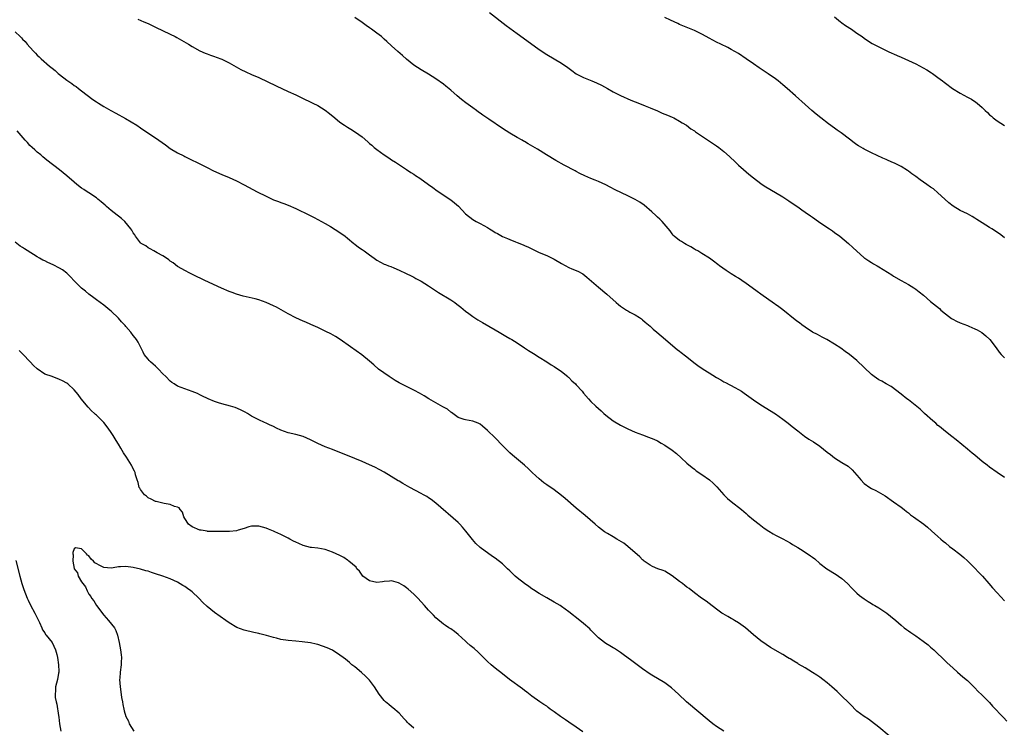
# Model space of a CAD drawing. Units: inches. Extents: x 2508000 to 2511000, y 1551000 to 1554000.
# Drawn here: x 2510138 to 2510405, y 1551226 to 1551418 of the extents above; entities that cross this region are included whole.
import ezdxf

# ---------------------------------------------------------------- set-up
doc = ezdxf.new("R2010")
doc.units = ezdxf.units.IN
doc.header["$MEASUREMENT"] = 0
doc.layers.add('LD25081551_10ft', color=52, linetype='Continuous')

msp = doc.modelspace()

# ---------------------------------------------------------------- linework, layer by layer
at = {"layer": 'LD25081551_10ft'}
for points, elevation in [([(2510265.54, 1551419.54), (2510270.05, 1551416.05), (2510273, 1551413.85), (2510274.65, 1551412.65), (2510279, 1551409.53), (2510281, 1551408.19), (2510285, 1551405.84), (2510286.69, 1551404.69), (2510287.83, 1551403.83), (2510289, 1551402.97), (2510291, 1551401.9), (2510293.2, 1551401), (2510294.5, 1551400.5), (2510295.86, 1551399.86), (2510297.43, 1551399), (2510299, 1551398.08), (2510301, 1551397.05), (2510303.84, 1551395.84), (2510305, 1551395.39), (2510305.26, 1551395.26), (2510307.69, 1551394.31), (2510309, 1551393.74), (2510311, 1551392.91), (2510312.3, 1551392.3), (2510313, 1551392.04), (2510313.71, 1551391.71), (2510315, 1551391.2), (2510315.45, 1551391), (2510317, 1551390.15), (2510317.71, 1551389.71), (2510318.9, 1551389), (2510320.08, 1551388.08), (2510321, 1551387.48), (2510321.27, 1551387.27), (2510327, 1551383.44), (2510327.6, 1551383), (2510329, 1551381.91), (2510330.54, 1551380.54), (2510332.12, 1551379), (2510333, 1551378.18), (2510334.34, 1551377), (2510335.79, 1551375.79), (2510337, 1551374.82), (2510339, 1551373.26), (2510339.38, 1551373), (2510340.37, 1551372.37), (2510343, 1551370.83), (2510345, 1551369.61), (2510346.58, 1551368.58), (2510347.78, 1551367.78), (2510349, 1551366.91), (2510350.15, 1551366.15), (2510351, 1551365.52), (2510352.49, 1551364.49), (2510353, 1551364.1), (2510353.66, 1551363.66), (2510355, 1551362.73), (2510357.62, 1551361), (2510358.43, 1551360.43), (2510359, 1551359.99), (2510360.38, 1551359), (2510362.75, 1551357), (2510363.91, 1551355.91), (2510367, 1551353.17), (2510367.21, 1551353), (2510368.3, 1551352.3), (2510369, 1551351.91), (2510369.55, 1551351.55), (2510370.51, 1551351), (2510371, 1551350.74), (2510374.53, 1551348.53), (2510375, 1551348.19), (2510377.02, 1551347.02), (2510379, 1551345.94), (2510380.47, 1551345), (2510381, 1551344.64), (2510381.9, 1551343.9), (2510383.06, 1551343), (2510385, 1551341.31), (2510387.38, 1551339.38), (2510387.81, 1551339), (2510389, 1551337.99), (2510390.69, 1551336.69), (2510391, 1551336.49), (2510391.98, 1551335.98), (2510393, 1551335.5), (2510395, 1551334.78), (2510395.39, 1551334.61), (2510397, 1551333.96), (2510397.65, 1551333.65), (2510398.89, 1551332.89), (2510400, 1551332), (2510401.01, 1551331.01), (2510402.77, 1551328.77), (2510403.61, 1551327.61), (2510404.15, 1551327), (2510405, 1551326.08)], 7000), ([(2510170.25, 1551417.75), (2510171.89, 1551417), (2510173, 1551416.52), (2510175, 1551415.57), (2510179, 1551413.65), (2510180.32, 1551413), (2510180.77, 1551412.77), (2510182.07, 1551412.07), (2510183.96, 1551411), (2510185, 1551410.35), (2510187, 1551409.19), (2510188.5, 1551408.5), (2510189, 1551408.33), (2510189.95, 1551407.95), (2510191, 1551407.66), (2510191.47, 1551407.47), (2510193, 1551406.9), (2510195, 1551405.88), (2510198.13, 1551404.13), (2510199.46, 1551403.46), (2510201, 1551402.77), (2510203, 1551401.91), (2510207.68, 1551399.68), (2510211, 1551398.19), (2510213, 1551397.25), (2510214.5, 1551396.5), (2510217.64, 1551395), (2510219, 1551394.32), (2510221, 1551393.12), (2510222.19, 1551392.19), (2510223.59, 1551391), (2510225, 1551389.88), (2510226.26, 1551389), (2510227, 1551388.53), (2510227.97, 1551387.97), (2510229.19, 1551387.19), (2510231, 1551385.86), (2510232.54, 1551384.54), (2510233, 1551384.08), (2510233.59, 1551383.59), (2510234.26, 1551383), (2510235, 1551382.42), (2510236.99, 1551381), (2510238.24, 1551380.24), (2510239, 1551379.7), (2510240.06, 1551379), (2510243, 1551377.02), (2510244.22, 1551376.22), (2510245, 1551375.75), (2510245.45, 1551375.45), (2510246.67, 1551374.67), (2510249, 1551372.99), (2510250.13, 1551372.13), (2510251.29, 1551371.29), (2510255, 1551368.83), (2510256.04, 1551368.04), (2510257.08, 1551367.08), (2510259.04, 1551365), (2510261, 1551363.53), (2510261.87, 1551363), (2510263, 1551362.45), (2510265, 1551361.31), (2510265.48, 1551361), (2510266.42, 1551360.42), (2510267, 1551360.01), (2510267.68, 1551359.68), (2510269, 1551358.9), (2510270.37, 1551358.37), (2510271, 1551358.07), (2510272.51, 1551357.49), (2510273, 1551357.32), (2510274.67, 1551356.67), (2510275, 1551356.5), (2510276.04, 1551356.04), (2510277, 1551355.53), (2510278.1, 1551355), (2510279, 1551354.59), (2510281, 1551353.72), (2510283, 1551352.73), (2510285, 1551351.57), (2510287, 1551350.53), (2510287.84, 1551350.16), (2510289.48, 1551349.48), (2510290.77, 1551348.77), (2510291.9, 1551347.9), (2510295, 1551345.18), (2510297.3, 1551343.3), (2510299.86, 1551341), (2510300.47, 1551340.47), (2510301, 1551340.05), (2510302.58, 1551339), (2510303, 1551338.75), (2510303.56, 1551338.44), (2510305, 1551337.69), (2510306.11, 1551337), (2510306.65, 1551336.65), (2510307, 1551336.37), (2510307.72, 1551335.72), (2510308.59, 1551335), (2510309, 1551334.64), (2510309.83, 1551333.83), (2510310.82, 1551333), (2510311.98, 1551331.98), (2510316.33, 1551328.33), (2510317, 1551327.86), (2510317.47, 1551327.47), (2510318.61, 1551326.61), (2510319, 1551326.35), (2510320.84, 1551324.84), (2510321.98, 1551323.98), (2510323.36, 1551323), (2510325, 1551322), (2510327, 1551320.76), (2510328.15, 1551320.15), (2510329, 1551319.61), (2510329.41, 1551319.41), (2510331.99, 1551318.01), (2510333, 1551317.49), (2510333.82, 1551317), (2510334.54, 1551316.54), (2510337, 1551314.72), (2510339, 1551313.35), (2510343, 1551310.88), (2510345, 1551309.49), (2510346.38, 1551308.38), (2510347, 1551307.93), (2510347.5, 1551307.5), (2510349, 1551306.3), (2510350.88, 1551304.88), (2510352.05, 1551304.05), (2510353.29, 1551303.29), (2510355, 1551302.12), (2510357, 1551300.54), (2510357.88, 1551299.88), (2510359, 1551298.97), (2510361, 1551297.77), (2510362.7, 1551296.7), (2510363.78, 1551295.78), (2510365.62, 1551293.62), (2510366.1, 1551293), (2510367, 1551292.09), (2510368.52, 1551291), (2510369, 1551290.71), (2510370.17, 1551290.17), (2510372.68, 1551288.68), (2510375, 1551287.11), (2510377, 1551285.67), (2510377.88, 1551285), (2510378.47, 1551284.47), (2510379, 1551284.07), (2510379.56, 1551283.56), (2510380.37, 1551283), (2510383.15, 1551281), (2510384.2, 1551280.2), (2510385.28, 1551279.28), (2510387, 1551277.75), (2510387.79, 1551277), (2510388.45, 1551276.45), (2510389, 1551275.96), (2510390.15, 1551275), (2510391, 1551274.36), (2510392.94, 1551272.94), (2510394.03, 1551272.03), (2510395, 1551271.14), (2510397, 1551269.13), (2510398.02, 1551268.02), (2510399.06, 1551267), (2510400.81, 1551265), (2510401.79, 1551263.79), (2510403, 1551262.43), (2510405, 1551260.27)], 6980), ([(2510405, 1551293.68), (2510403, 1551295.04), (2510401, 1551296.46), (2510400.3, 1551297), (2510399, 1551298.04), (2510397, 1551299.7), (2510396.28, 1551300.28), (2510395, 1551301.35), (2510391.89, 1551303.89), (2510390.79, 1551304.79), (2510389, 1551306.16), (2510387.44, 1551307.44), (2510387, 1551307.78), (2510386.38, 1551308.38), (2510385.62, 1551309), (2510383.36, 1551311), (2510382.14, 1551312.14), (2510379, 1551314.69), (2510378.55, 1551315), (2510377, 1551316.27), (2510374.32, 1551318.32), (2510373, 1551319.03), (2510371.76, 1551319.76), (2510371, 1551320.13), (2510369.72, 1551321), (2510369, 1551321.54), (2510365, 1551325.34), (2510363, 1551326.96), (2510361.82, 1551327.82), (2510360.67, 1551328.67), (2510359, 1551329.79), (2510356.93, 1551331), (2510355.67, 1551331.68), (2510355, 1551331.98), (2510354.35, 1551332.35), (2510353, 1551333.04), (2510351, 1551334.34), (2510350.11, 1551335), (2510349.5, 1551335.5), (2510349, 1551335.84), (2510348.36, 1551336.36), (2510345, 1551339.04), (2510343.87, 1551339.87), (2510343, 1551340.54), (2510342.72, 1551340.72), (2510339, 1551343.3), (2510338.03, 1551344.03), (2510336.67, 1551345), (2510335, 1551346.23), (2510333.85, 1551347), (2510333, 1551347.59), (2510332.11, 1551348.11), (2510331, 1551348.84), (2510329.66, 1551349.66), (2510327.82, 1551351), (2510327.33, 1551351.33), (2510326.2, 1551352.2), (2510325.07, 1551353), (2510323, 1551354.35), (2510321.92, 1551355), (2510321.34, 1551355.34), (2510321, 1551355.52), (2510320.08, 1551356.08), (2510319, 1551356.65), (2510318.78, 1551356.78), (2510318.35, 1551357), (2510317.51, 1551357.51), (2510317, 1551357.85), (2510315.54, 1551359), (2510315.27, 1551359.27), (2510315, 1551359.59), (2510314.42, 1551360.42), (2510312.25, 1551363), (2510311.64, 1551363.64), (2510311, 1551364.16), (2510310.59, 1551364.59), (2510309.53, 1551365.54), (2510307.37, 1551367.37), (2510306.21, 1551368.21), (2510304.95, 1551368.95), (2510303, 1551369.93), (2510301.23, 1551370.77), (2510299.58, 1551371.58), (2510298.22, 1551372.22), (2510297, 1551372.86), (2510295, 1551373.79), (2510294.13, 1551374.13), (2510293, 1551374.63), (2510291.32, 1551375.32), (2510289.97, 1551375.97), (2510289, 1551376.47), (2510288.67, 1551376.67), (2510285.77, 1551378.23), (2510283.5, 1551379.5), (2510280.98, 1551381), (2510278.51, 1551382.51), (2510277.24, 1551383.24), (2510276.02, 1551384.02), (2510275, 1551384.59), (2510274.75, 1551384.75), (2510274.33, 1551385), (2510273, 1551385.73), (2510271, 1551386.89), (2510269, 1551388.15), (2510265.35, 1551390.65), (2510263.74, 1551391.74), (2510263, 1551392.3), (2510262.56, 1551392.56), (2510262, 1551393), (2510261, 1551393.7), (2510259.09, 1551395.09), (2510257.95, 1551395.95), (2510256.76, 1551397), (2510255, 1551398.53), (2510253.64, 1551399.64), (2510253, 1551400.14), (2510251, 1551401.59), (2510249, 1551402.86), (2510247, 1551403.99), (2510245, 1551405.27), (2510243, 1551406.93), (2510241.91, 1551407.91), (2510240.63, 1551409), (2510239, 1551410.48), (2510237.71, 1551411.71), (2510237, 1551412.34), (2510236.23, 1551413), (2510235, 1551413.98), (2510233.57, 1551415), (2510233, 1551415.43), (2510232.06, 1551416.06), (2510231, 1551416.85), (2510229, 1551418.22)], 6990), ([(2510405, 1551358.55), (2510404.49, 1551359), (2510403.64, 1551359.64), (2510401.59, 1551361), (2510401, 1551361.36), (2510399, 1551362.64), (2510397.54, 1551363.54), (2510397, 1551363.91), (2510396.29, 1551364.29), (2510395, 1551365), (2510393, 1551365.92), (2510391.08, 1551367.08), (2510389.99, 1551367.99), (2510388.88, 1551369), (2510387, 1551370.77), (2510385.77, 1551371.77), (2510385, 1551372.26), (2510384.03, 1551373), (2510382.21, 1551374.21), (2510381, 1551375.17), (2510379.88, 1551375.88), (2510379, 1551376.6), (2510378.74, 1551376.74), (2510377, 1551377.86), (2510375.21, 1551378.79), (2510375, 1551378.89), (2510373.49, 1551379.49), (2510373, 1551379.74), (2510372.1, 1551380.1), (2510369, 1551381.56), (2510367, 1551382.56), (2510366.73, 1551382.73), (2510365.45, 1551383.45), (2510365, 1551383.74), (2510364.3, 1551384.3), (2510363, 1551385.24), (2510360.74, 1551387), (2510359.73, 1551387.73), (2510359, 1551388.22), (2510357.38, 1551389.38), (2510355.27, 1551391), (2510354.01, 1551392.01), (2510352.83, 1551393), (2510351, 1551394.63), (2510348.42, 1551397), (2510346.17, 1551399), (2510345, 1551399.99), (2510343.74, 1551401), (2510343, 1551401.57), (2510341, 1551402.98), (2510338.58, 1551404.58), (2510337, 1551405.64), (2510335, 1551407.04), (2510333, 1551408.4), (2510331.99, 1551409), (2510331, 1551409.56), (2510330.05, 1551410.05), (2510328.14, 1551411), (2510327, 1551411.53), (2510325, 1551412.57), (2510324.23, 1551413), (2510323, 1551413.63), (2510321, 1551414.62), (2510320.15, 1551415), (2510317.92, 1551415.92), (2510317, 1551416.33), (2510316.52, 1551416.52), (2510314.54, 1551417.46), (2510313, 1551418.15)], 7010), ([(2510359, 1551418.32), (2510360.62, 1551417), (2510360.83, 1551416.83), (2510361, 1551416.73), (2510361.98, 1551415.98), (2510363.56, 1551415), (2510365, 1551413.97), (2510366.43, 1551413), (2510367, 1551412.57), (2510367.94, 1551411.94), (2510369.18, 1551411.18), (2510370.47, 1551410.47), (2510373.53, 1551409), (2510374.54, 1551408.54), (2510375, 1551408.36), (2510375.93, 1551407.93), (2510377, 1551407.46), (2510381, 1551405.63), (2510383, 1551404.59), (2510384, 1551404), (2510385.23, 1551403.23), (2510385.56, 1551403), (2510387, 1551401.94), (2510388.22, 1551401), (2510388.64, 1551400.64), (2510389, 1551400.37), (2510390.94, 1551398.94), (2510393, 1551397.71), (2510395, 1551396.64), (2510396.06, 1551396.06), (2510397.27, 1551395.27), (2510397.59, 1551395), (2510399, 1551393.84), (2510399.82, 1551393), (2510400.44, 1551392.44), (2510401, 1551391.87), (2510401.49, 1551391.49), (2510401.96, 1551391), (2510403, 1551390.17), (2510405, 1551388.97)], 7020), ([(2510137, 1551414.27), (2510138.35, 1551413), (2510138.7, 1551412.7), (2510139, 1551412.36), (2510139.67, 1551411.67), (2510140.24, 1551411), (2510141, 1551410.18), (2510142.05, 1551409), (2510142.53, 1551408.53), (2510143, 1551407.99), (2510143.52, 1551407.52), (2510144.01, 1551407), (2510146.34, 1551405), (2510146.71, 1551404.71), (2510147, 1551404.46), (2510147.82, 1551403.82), (2510148.66, 1551403), (2510149, 1551402.72), (2510151, 1551401.21), (2510152.34, 1551400.34), (2510153, 1551399.82), (2510153.49, 1551399.49), (2510154.16, 1551399), (2510155, 1551398.3), (2510158.02, 1551396.02), (2510159, 1551395.38), (2510159.54, 1551395), (2510161, 1551394.12), (2510162.92, 1551393), (2510164.29, 1551392.29), (2510166.86, 1551390.86), (2510169.93, 1551389), (2510171, 1551388.29), (2510172.98, 1551387), (2510175, 1551385.62), (2510177.72, 1551383.71), (2510179, 1551382.77), (2510181, 1551381.54), (2510182.71, 1551380.71), (2510183, 1551380.55), (2510184.06, 1551380.06), (2510185, 1551379.56), (2510186.14, 1551379), (2510187, 1551378.55), (2510189, 1551377.54), (2510190.71, 1551376.71), (2510193, 1551375.69), (2510195, 1551374.87), (2510197, 1551373.97), (2510199, 1551372.91), (2510200.22, 1551372.22), (2510202.53, 1551371), (2510205, 1551369.79), (2510207, 1551368.86), (2510208.36, 1551368.36), (2510209, 1551368.1), (2510209.82, 1551367.82), (2510211, 1551367.36), (2510213, 1551366.49), (2510216.71, 1551364.71), (2510218.04, 1551364.04), (2510219, 1551363.53), (2510221, 1551362.41), (2510222.42, 1551361.58), (2510225, 1551359.98), (2510226.36, 1551359), (2510227, 1551358.5), (2510228.74, 1551357), (2510229, 1551356.8), (2510230.05, 1551356.05), (2510231, 1551355.35), (2510231.51, 1551355), (2510233, 1551353.92), (2510234.25, 1551353), (2510235, 1551352.5), (2510236, 1551352), (2510237, 1551351.46), (2510237.34, 1551351.34), (2510238.17, 1551351), (2510238.78, 1551350.78), (2510239.6, 1551350.4), (2510241, 1551349.82), (2510242.92, 1551348.92), (2510244.24, 1551348.24), (2510245, 1551347.87), (2510245.56, 1551347.56), (2510246.66, 1551347), (2510247, 1551346.81), (2510249, 1551345.56), (2510251.73, 1551343.73), (2510255, 1551341.74), (2510256.11, 1551341), (2510256.63, 1551340.63), (2510257, 1551340.34), (2510257.74, 1551339.74), (2510259, 1551338.74), (2510259.95, 1551338.05), (2510261, 1551337.25), (2510262.35, 1551336.35), (2510263, 1551336.02), (2510263.62, 1551335.62), (2510267, 1551333.62), (2510268.15, 1551333), (2510269.93, 1551331.93), (2510271, 1551331.34), (2510271.52, 1551331), (2510273, 1551330.1), (2510275, 1551328.81), (2510276.08, 1551328.08), (2510277.84, 1551327), (2510278.51, 1551326.51), (2510279, 1551326.25), (2510281.04, 1551325), (2510282.18, 1551324.18), (2510283, 1551323.72), (2510283.43, 1551323.43), (2510284.1, 1551323), (2510285, 1551322.34), (2510286.7, 1551321), (2510286.85, 1551320.85), (2510287, 1551320.74), (2510287.85, 1551319.85), (2510288.78, 1551319), (2510289, 1551318.77), (2510290.6, 1551317), (2510291, 1551316.52), (2510292.34, 1551315), (2510293, 1551314.29), (2510294.3, 1551313), (2510295.73, 1551311.73), (2510296.5, 1551311), (2510297, 1551310.59), (2510299, 1551309.05), (2510301, 1551307.84), (2510303, 1551306.81), (2510305, 1551305.94), (2510307, 1551305.18), (2510308.62, 1551304.62), (2510310.05, 1551304.05), (2510311, 1551303.58), (2510312.04, 1551303), (2510313, 1551302.42), (2510315, 1551301.06), (2510316.14, 1551300.14), (2510317.42, 1551299), (2510319, 1551297.53), (2510320.37, 1551296.37), (2510321, 1551295.92), (2510321.52, 1551295.52), (2510323, 1551294.52), (2510325.09, 1551293), (2510326.11, 1551292.11), (2510327.13, 1551291.13), (2510328.99, 1551288.99), (2510330.01, 1551288.01), (2510331, 1551287.16), (2510333.8, 1551285), (2510335, 1551283.94), (2510335.49, 1551283.49), (2510337, 1551282.23), (2510338.54, 1551281), (2510339.96, 1551279.96), (2510341.15, 1551279.15), (2510342.39, 1551278.39), (2510343, 1551278.04), (2510344.96, 1551277.04), (2510347, 1551275.95), (2510347.58, 1551275.58), (2510349, 1551274.73), (2510349.72, 1551274.28), (2510351, 1551273.46), (2510352.47, 1551272.47), (2510353, 1551272.07), (2510353.62, 1551271.62), (2510355, 1551270.42), (2510356.91, 1551268.91), (2510359.41, 1551267.41), (2510360.05, 1551267), (2510361, 1551266.32), (2510362.53, 1551265), (2510363.69, 1551263.69), (2510365, 1551262.41), (2510365.74, 1551261.74), (2510367, 1551260.84), (2510368.11, 1551260.11), (2510369, 1551259.57), (2510369.33, 1551259.33), (2510369.87, 1551259), (2510371, 1551258.36), (2510373.11, 1551257), (2510374.17, 1551256.17), (2510375.59, 1551255), (2510377, 1551253.7), (2510377.86, 1551253), (2510378.5, 1551252.5), (2510379, 1551252.16), (2510379.68, 1551251.68), (2510381, 1551250.79), (2510383, 1551249.39), (2510384.34, 1551248.34), (2510385, 1551247.78), (2510385.91, 1551247), (2510387, 1551245.98), (2510388.05, 1551245), (2510389.54, 1551243.54), (2510391, 1551242.15), (2510392.27, 1551241), (2510393, 1551240.39), (2510393.74, 1551239.74), (2510395, 1551238.69), (2510397, 1551236.75), (2510397.84, 1551235.84), (2510399, 1551234.77), (2510401, 1551232.74), (2510401.82, 1551231.82), (2510404.75, 1551228.75), (2510405.7, 1551227.7)], 6970), ([(2510373.78, 1551223.78), (2510371, 1551226.12), (2510369, 1551227.66), (2510368.22, 1551228.22), (2510367, 1551229.01), (2510365, 1551230.47), (2510364.44, 1551231), (2510363.74, 1551231.74), (2510363, 1551232.48), (2510362.76, 1551232.76), (2510361, 1551234.52), (2510359.71, 1551235.71), (2510358.22, 1551237), (2510357.58, 1551237.58), (2510357, 1551238.06), (2510355.82, 1551239), (2510355, 1551239.61), (2510354.17, 1551240.17), (2510353, 1551240.93), (2510351, 1551242.13), (2510349.18, 1551243.18), (2510349, 1551243.32), (2510347.92, 1551243.92), (2510347, 1551244.57), (2510346.71, 1551244.71), (2510346.26, 1551245), (2510345, 1551245.73), (2510341.66, 1551247.66), (2510340.45, 1551248.45), (2510339, 1551249.46), (2510337, 1551251.12), (2510334.86, 1551253), (2510333, 1551254.3), (2510331.89, 1551255), (2510331.32, 1551255.32), (2510331, 1551255.53), (2510330.03, 1551256.03), (2510328.78, 1551256.78), (2510328.44, 1551257), (2510327, 1551258), (2510325, 1551259.54), (2510324.21, 1551260.21), (2510322.95, 1551261.05), (2510321, 1551262.48), (2510319.61, 1551263.61), (2510319, 1551264.01), (2510318.46, 1551264.46), (2510317.75, 1551265), (2510317, 1551265.55), (2510315, 1551267.09), (2510313, 1551268.33), (2510312.53, 1551268.53), (2510311.07, 1551269), (2510309.63, 1551269.63), (2510309, 1551269.92), (2510307.45, 1551271), (2510307.22, 1551271.22), (2510307, 1551271.39), (2510306.23, 1551272.23), (2510303, 1551274.97), (2510301.86, 1551275.86), (2510300.65, 1551276.65), (2510300.04, 1551277), (2510299, 1551277.66), (2510297.5, 1551278.5), (2510296.66, 1551279), (2510295, 1551280.21), (2510294.09, 1551281), (2510291.43, 1551283.43), (2510289, 1551285.4), (2510285.99, 1551287.99), (2510285, 1551288.79), (2510283, 1551290.31), (2510281, 1551291.73), (2510280.27, 1551292.27), (2510279, 1551293.28), (2510278.09, 1551294.09), (2510277.1, 1551295), (2510276.03, 1551296.03), (2510274.98, 1551296.98), (2510271.74, 1551299.74), (2510271, 1551300.38), (2510269, 1551302.31), (2510267, 1551304.38), (2510265, 1551306.41), (2510263.61, 1551307.61), (2510263, 1551308.08), (2510262.4, 1551308.4), (2510261, 1551308.94), (2510259, 1551309.25), (2510258.6, 1551309.4), (2510257, 1551309.92), (2510255.55, 1551311), (2510255.24, 1551311.24), (2510255, 1551311.38), (2510254.13, 1551312.13), (2510253, 1551312.73), (2510252.84, 1551312.84), (2510251, 1551313.87), (2510249.03, 1551315), (2510247.78, 1551315.78), (2510246.5, 1551316.51), (2510245.21, 1551317.21), (2510243, 1551318.28), (2510241.62, 1551319), (2510241, 1551319.33), (2510239.96, 1551319.96), (2510238.29, 1551321), (2510235.45, 1551323), (2510234.13, 1551324.13), (2510233, 1551325.15), (2510230.91, 1551326.91), (2510227.86, 1551329), (2510225.03, 1551331.03), (2510223.81, 1551331.81), (2510222.53, 1551332.53), (2510221.2, 1551333.2), (2510219, 1551334.27), (2510217.12, 1551335.12), (2510215.73, 1551335.73), (2510215, 1551336.03), (2510213, 1551336.93), (2510211, 1551337.99), (2510207.77, 1551339.77), (2510207, 1551340.15), (2510205, 1551341.07), (2510203, 1551341.74), (2510202, 1551342), (2510198.79, 1551342.79), (2510197, 1551343.34), (2510195.78, 1551343.78), (2510195, 1551344.06), (2510192.92, 1551344.92), (2510188.39, 1551347), (2510187.45, 1551347.45), (2510186.1, 1551348.1), (2510184.3, 1551349), (2510183, 1551349.67), (2510182.17, 1551350.17), (2510181, 1551350.82), (2510179.77, 1551351.77), (2510179, 1551352.23), (2510178.6, 1551352.6), (2510177.97, 1551353), (2510177, 1551353.66), (2510175.51, 1551354.49), (2510175, 1551354.8), (2510174.55, 1551355), (2510173.57, 1551355.57), (2510173, 1551355.85), (2510172.36, 1551356.36), (2510171.18, 1551357), (2510171, 1551357.16), (2510169.62, 1551359), (2510169.38, 1551359.38), (2510169, 1551359.89), (2510168.64, 1551360.64), (2510168.37, 1551361), (2510166.72, 1551363), (2510165.82, 1551363.82), (2510165, 1551364.39), (2510164.66, 1551364.66), (2510163, 1551365.94), (2510161.72, 1551367), (2510161.36, 1551367.36), (2510160.29, 1551368.29), (2510159.41, 1551369), (2510159, 1551369.36), (2510157, 1551370.7), (2510156.51, 1551371), (2510155.59, 1551371.59), (2510155, 1551372.01), (2510153.71, 1551373), (2510153, 1551373.58), (2510151, 1551375.34), (2510149, 1551376.98), (2510145.58, 1551379.58), (2510144.5, 1551380.5), (2510143.95, 1551381), (2510143, 1551381.77), (2510142.37, 1551382.37), (2510141.63, 1551383), (2510141, 1551383.57), (2510140.34, 1551384.34), (2510139.69, 1551385), (2510137.53, 1551387.53)], 6960), ([(2510328.99, 1551225), (2510327, 1551226.28), (2510326, 1551227), (2510325, 1551227.79), (2510318.86, 1551233), (2510316.7, 1551235), (2510315.83, 1551235.83), (2510314.78, 1551236.78), (2510313, 1551238.1), (2510311, 1551239.26), (2510309.93, 1551239.93), (2510309, 1551240.47), (2510307, 1551241.9), (2510304.05, 1551244.05), (2510301.76, 1551245.76), (2510301, 1551246.28), (2510299.38, 1551247.38), (2510299, 1551247.58), (2510298.13, 1551248.13), (2510297, 1551248.76), (2510296.67, 1551249), (2510295, 1551250.32), (2510294.27, 1551251), (2510293, 1551252.36), (2510292.68, 1551252.68), (2510291, 1551254.2), (2510290.02, 1551255), (2510287, 1551257.32), (2510285, 1551258.75), (2510284.61, 1551259), (2510283, 1551259.95), (2510281, 1551261.08), (2510279, 1551262.24), (2510278.54, 1551262.54), (2510277.91, 1551263), (2510277, 1551263.55), (2510276.14, 1551264.14), (2510274.98, 1551264.98), (2510273, 1551266.56), (2510272.49, 1551267), (2510271, 1551268.44), (2510270.39, 1551269), (2510269.69, 1551269.69), (2510269, 1551270.3), (2510267, 1551271.87), (2510266.33, 1551272.33), (2510263, 1551274.77), (2510261.8, 1551275.8), (2510260.86, 1551276.86), (2510259.13, 1551279.13), (2510258.22, 1551280.22), (2510257.47, 1551281), (2510257, 1551281.46), (2510251, 1551286.71), (2510249.71, 1551287.71), (2510249, 1551288.17), (2510248.49, 1551288.49), (2510247.64, 1551289), (2510247, 1551289.36), (2510243.93, 1551291), (2510242.04, 1551292.04), (2510241, 1551292.64), (2510240.76, 1551292.76), (2510237, 1551295.1), (2510235.78, 1551295.78), (2510234.47, 1551296.47), (2510233, 1551297.14), (2510231, 1551297.99), (2510227, 1551299.65), (2510225, 1551300.45), (2510223, 1551301.21), (2510221, 1551302.01), (2510219, 1551302.89), (2510217, 1551303.9), (2510215, 1551304.77), (2510214.06, 1551305), (2510213, 1551305.3), (2510211, 1551305.74), (2510209, 1551306.46), (2510207.83, 1551307), (2510207, 1551307.44), (2510205.94, 1551307.94), (2510205, 1551308.4), (2510204.55, 1551308.55), (2510203, 1551309.26), (2510202.43, 1551309.57), (2510201, 1551310.31), (2510199.92, 1551311), (2510199.34, 1551311.34), (2510198.02, 1551312.02), (2510196.6, 1551312.6), (2510195.36, 1551313), (2510193, 1551313.6), (2510192.09, 1551313.91), (2510191, 1551314.23), (2510189.3, 1551315), (2510189.08, 1551315.08), (2510187.73, 1551315.73), (2510187, 1551316.09), (2510186.38, 1551316.38), (2510185, 1551316.95), (2510183, 1551317.64), (2510182.01, 1551318.01), (2510181, 1551318.42), (2510180.08, 1551319), (2510179.43, 1551319.43), (2510179, 1551319.74), (2510177.78, 1551321), (2510177, 1551321.76), (2510175.85, 1551323), (2510175.42, 1551323.42), (2510175, 1551323.78), (2510174.38, 1551324.38), (2510173.67, 1551325), (2510173.33, 1551325.33), (2510173, 1551325.7), (2510171.99, 1551327), (2510171.64, 1551327.64), (2510170.29, 1551330.29), (2510169.86, 1551331), (2510169.48, 1551331.48), (2510169, 1551332.15), (2510168.32, 1551333), (2510167, 1551334.58), (2510166.79, 1551334.79), (2510166.61, 1551335), (2510165.81, 1551335.81), (2510165, 1551336.79), (2510163, 1551338.73), (2510162.68, 1551339), (2510161, 1551340.33), (2510159, 1551341.79), (2510158.32, 1551342.32), (2510157, 1551343.28), (2510156.07, 1551344.07), (2510155, 1551344.93), (2510153, 1551346.91), (2510151.99, 1551347.99), (2510151, 1551348.97), (2510149.84, 1551349.84), (2510149, 1551350.37), (2510147.26, 1551351.26), (2510145.88, 1551351.88), (2510145, 1551352.3), (2510144.52, 1551352.52), (2510143.64, 1551353), (2510143, 1551353.37), (2510141.94, 1551354.06), (2510139.56, 1551355.56), (2510139, 1551355.94), (2510138.33, 1551356.33), (2510137, 1551357.34)], 6950), ([(2510290.82, 1551224.82), (2510289, 1551226.09), (2510287, 1551227.45), (2510286.09, 1551228.09), (2510284.72, 1551229), (2510283, 1551230.29), (2510281.97, 1551231), (2510281.43, 1551231.43), (2510281, 1551231.75), (2510280.27, 1551232.27), (2510279.18, 1551233), (2510277, 1551234.53), (2510275.59, 1551235.59), (2510275, 1551236.01), (2510274.45, 1551236.45), (2510270.97, 1551238.97), (2510269, 1551240.49), (2510267, 1551242.11), (2510265.98, 1551243), (2510265, 1551243.9), (2510263.92, 1551245), (2510262.43, 1551246.43), (2510261.36, 1551247.36), (2510260.24, 1551248.24), (2510259.38, 1551249), (2510259, 1551249.37), (2510257, 1551251.21), (2510255.99, 1551251.99), (2510255, 1551252.67), (2510254.47, 1551253), (2510253.59, 1551253.59), (2510253, 1551254), (2510251, 1551255.69), (2510250.37, 1551256.37), (2510249, 1551257.76), (2510247.91, 1551259), (2510246.1, 1551261), (2510245.56, 1551261.56), (2510245, 1551262.09), (2510243.46, 1551263.46), (2510243, 1551263.83), (2510242.31, 1551264.31), (2510241, 1551265.11), (2510240.86, 1551265.14), (2510239, 1551265.69), (2510238.42, 1551265.58), (2510237, 1551265.52), (2510236.56, 1551265.44), (2510235, 1551265.29), (2510233, 1551265.7), (2510231.21, 1551267), (2510231, 1551267.25), (2510230.3, 1551268.3), (2510229.58, 1551269), (2510229.38, 1551269.38), (2510227.44, 1551271), (2510227.21, 1551271.21), (2510227, 1551271.33), (2510226.01, 1551272.01), (2510225, 1551272.57), (2510223, 1551273.5), (2510221, 1551274.15), (2510219, 1551274.51), (2510217.3, 1551274.7), (2510217, 1551274.75), (2510215, 1551275.25), (2510213.82, 1551275.82), (2510213, 1551276.18), (2510212.45, 1551276.45), (2510211.45, 1551277), (2510211, 1551277.28), (2510209, 1551278.28), (2510207.37, 1551279), (2510207, 1551279.15), (2510205.65, 1551279.65), (2510205, 1551279.92), (2510203, 1551280.48), (2510201, 1551280.48), (2510200.3, 1551280.3), (2510199, 1551279.85), (2510197.4, 1551279.4), (2510197, 1551279.23), (2510195.06, 1551279.06), (2510195, 1551279.04), (2510193.06, 1551279.06), (2510191, 1551279.07), (2510189.1, 1551279.1), (2510189, 1551279.11), (2510187.38, 1551279.38), (2510187, 1551279.46), (2510185, 1551280.31), (2510183.95, 1551281), (2510183, 1551282.54), (2510182.74, 1551283), (2510182.32, 1551284.32), (2510181.68, 1551285), (2510181.43, 1551285.43), (2510181, 1551285.61), (2510180.15, 1551285.85), (2510179, 1551286.41), (2510177.33, 1551286.67), (2510177, 1551286.77), (2510175.88, 1551287), (2510175.19, 1551287.19), (2510175, 1551287.22), (2510173.84, 1551287.84), (2510173, 1551288.2), (2510172.58, 1551288.58), (2510172.04, 1551289), (2510171, 1551290.41), (2510170.79, 1551290.79), (2510170.64, 1551291), (2510170.36, 1551292.36), (2510170.07, 1551293), (2510169.63, 1551294.37), (2510169.51, 1551295), (2510169.36, 1551295.36), (2510169, 1551295.99), (2510168.69, 1551296.69), (2510168.52, 1551297), (2510167.16, 1551299.16), (2510166.38, 1551300.38), (2510165.96, 1551301), (2510165.63, 1551301.63), (2510165, 1551302.71), (2510164.8, 1551303), (2510164.13, 1551304.13), (2510163.59, 1551305), (2510163, 1551305.9), (2510162.23, 1551307), (2510161, 1551308.52), (2510160.57, 1551309), (2510159, 1551310.53), (2510158.75, 1551310.75), (2510158.52, 1551311), (2510157.72, 1551311.72), (2510156.74, 1551312.74), (2510154.91, 1551315), (2510154.1, 1551316.1), (2510153, 1551317.44), (2510151.26, 1551319), (2510151, 1551319.19), (2510149.84, 1551319.84), (2510149, 1551320.24), (2510147.02, 1551321), (2510145, 1551321.67), (2510143, 1551323.05), (2510141.95, 1551323.95), (2510141.04, 1551325), (2510139.08, 1551327.08), (2510138.08, 1551328.08)], 6940), ([(2510245, 1551225.86), (2510243.66, 1551227), (2510243.33, 1551227.33), (2510243, 1551227.71), (2510242.36, 1551228.36), (2510241, 1551229.85), (2510239.34, 1551231.34), (2510239, 1551231.6), (2510238.26, 1551232.26), (2510237.36, 1551233), (2510237, 1551233.36), (2510235.65, 1551235), (2510234.34, 1551237), (2510233, 1551238.78), (2510232.82, 1551239), (2510231.94, 1551239.94), (2510230.87, 1551240.87), (2510229, 1551242.39), (2510228.2, 1551243), (2510227.57, 1551243.57), (2510227, 1551244.04), (2510226.5, 1551244.5), (2510225.86, 1551245), (2510225, 1551245.63), (2510222.93, 1551246.93), (2510221.57, 1551247.57), (2510219, 1551248.47), (2510218.55, 1551248.55), (2510217, 1551248.95), (2510214.76, 1551249.24), (2510213, 1551249.37), (2510211, 1551249.55), (2510209, 1551249.86), (2510207.84, 1551250.16), (2510207, 1551250.34), (2510205.08, 1551250.92), (2510203.33, 1551251.33), (2510203, 1551251.43), (2510201.68, 1551251.68), (2510199, 1551252.32), (2510197.04, 1551253.04), (2510195, 1551254.31), (2510194.08, 1551255), (2510191, 1551257.11), (2510189, 1551258.78), (2510187.87, 1551259.87), (2510186.79, 1551261), (2510185, 1551262.7), (2510184.62, 1551263), (2510183.65, 1551263.65), (2510183, 1551264.14), (2510182.44, 1551264.44), (2510181, 1551265.31), (2510179, 1551266.23), (2510177, 1551266.94), (2510175, 1551267.62), (2510173.94, 1551267.94), (2510173, 1551268.28), (2510172.42, 1551268.42), (2510171, 1551268.85), (2510169, 1551269.34), (2510167, 1551269.62), (2510165.5, 1551269.5), (2510165, 1551269.48), (2510164.58, 1551269.42), (2510163, 1551269.13), (2510161, 1551269.28), (2510160.28, 1551269.72), (2510158.58, 1551270.58), (2510158.26, 1551271), (2510157.59, 1551271.59), (2510157, 1551272.43), (2510156.61, 1551272.61), (2510156.31, 1551273), (2510155, 1551274.38), (2510153.36, 1551274.64), (2510153, 1551274.41), (2510152.59, 1551273.41), (2510152.67, 1551273), (2510152.75, 1551272.75), (2510152.62, 1551271), (2510152.96, 1551269.04), (2510153, 1551268.93), (2510153.9, 1551267.9), (2510154.11, 1551267), (2510155, 1551265.48), (2510155.31, 1551265), (2510156.08, 1551264.08), (2510156.48, 1551263), (2510157, 1551262.09), (2510157.49, 1551261.49), (2510157.7, 1551261), (2510158.28, 1551260.28), (2510159, 1551259.03), (2510161, 1551256.4), (2510161.69, 1551255.69), (2510162.29, 1551255), (2510163.89, 1551253), (2510164.3, 1551252.3), (2510164.75, 1551251), (2510165.2, 1551249), (2510165.57, 1551247), (2510165.7, 1551245.7), (2510165.79, 1551245), (2510165.72, 1551243.72), (2510165.69, 1551243), (2510165.43, 1551241), (2510165.32, 1551239.32), (2510165.3, 1551239), (2510165.45, 1551237), (2510165.66, 1551235.66), (2510165.85, 1551234.15), (2510166.04, 1551233), (2510166.21, 1551232.21), (2510166.41, 1551231), (2510166.56, 1551230.56), (2510166.99, 1551229), (2510167.68, 1551227.68), (2510167.92, 1551227), (2510169.12, 1551225)], 6930), ([(2510137.22, 1551271.22), (2510138.26, 1551267), (2510138.81, 1551265), (2510139.35, 1551263.34), (2510140.28, 1551261), (2510140.5, 1551260.5), (2510141.14, 1551259.14), (2510142.33, 1551257), (2510142.55, 1551256.55), (2510143.57, 1551254.43), (2510144.2, 1551253), (2510144.43, 1551252.43), (2510145, 1551251.59), (2510145.22, 1551251.22), (2510145.44, 1551251), (2510147, 1551249), (2510147.92, 1551247), (2510148.26, 1551245.74), (2510148.48, 1551245), (2510148.77, 1551243), (2510148.81, 1551241.19), (2510148.8, 1551241), (2510148.74, 1551240.74), (2510148.45, 1551239), (2510147.94, 1551237), (2510147.91, 1551235.91), (2510147.8, 1551235), (2510147.86, 1551234.14), (2510148.09, 1551233), (2510148.29, 1551232.29), (2510148.74, 1551229.26), (2510148.83, 1551228.83), (2510149.05, 1551227), (2510149.36, 1551225)], 6940)]:
    msp.add_lwpolyline(points, dxfattribs=dict(at, elevation=elevation))

doc.saveas('drawing.dxf')
